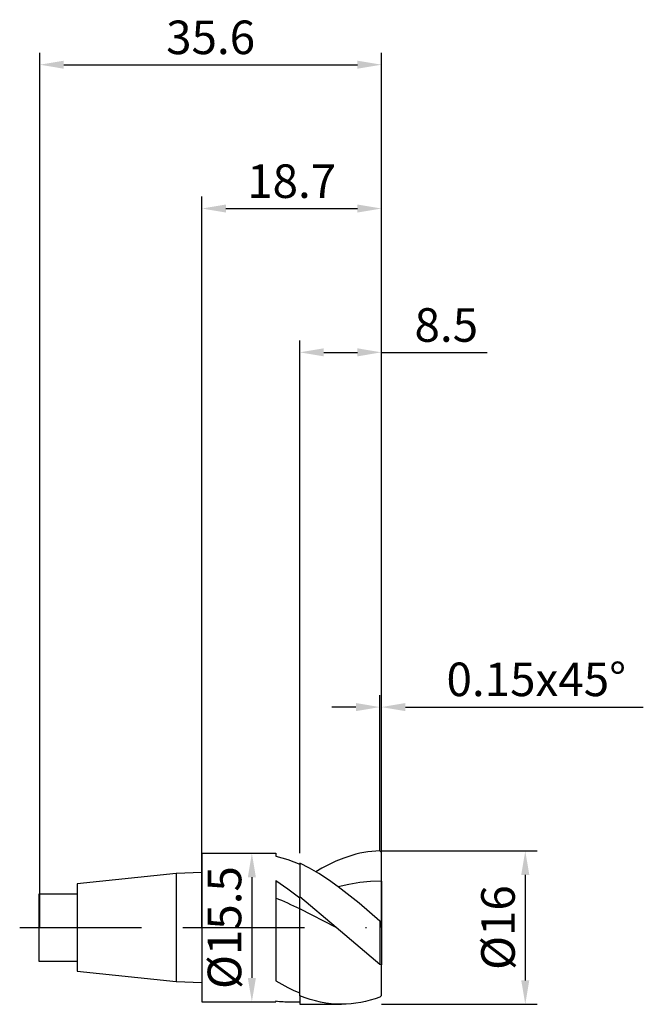
# Model space of a CAD drawing. Units: millimetres. Extents: x -19 to 46, y -8 to 95.
import ezdxf

# ---------------------------------------------------------------- set-up
doc = ezdxf.new("R2010")
doc.units = ezdxf.units.MM
doc.header["$PDMODE"] = 1
doc.linetypes.add('CENTER', pattern=[25.4, 12.7, -6.35, 0, -6.35])
doc.layers.get('DEFPOINTS').update_dxf_attribs({"linetype": 'CONTINUOUS'})
for name, color, linetype in [('1', 4, 'CONTINUOUS'), ('2', 7, 'CONTINUOUS'), ('4', 2, 'CENTER'), ('SK1', 4, 'CONTINUOUS'), ('SK2', 7, 'CONTINUOUS'), ('SK4', 2, 'CENTER')]:
    doc.layers.add(name, color=color, linetype=linetype)
doc.styles.add('SIMPLEX', font='simplex')
doc.dimstyles.get("Standard").update_dxf_attribs({"dimtxt": 3.5, "dimasz": 2.5, "dimexe": 1.25, "dimexo": 0, "dimtad": 1, "dimdsep": 46, "dimtxsty": 'SIMPLEX', "dimcen": 0, "dimazin": 2, "dimtfac": 1, "dimtofl": 0, "dimtmove": 0, "dimatfit": 3, "dimfxl": 1, "dimarcsym": 0})

# ---------------------------------------------------------------- blocks, each defined once
blk = doc.blocks.new('*D0')
at = {"layer": '2', "color": 0, "lineweight": -2}
for p, q in [((18.7, 8), (34.95, 8)), ((33.7, 5.5), (33.7, -5.5)), ((18.7, -8), (34.95, -8))]:
    blk.add_line(p, q, dxfattribs=at)
at = {"layer": '2', "color": 0}
for points in [[(34.12, 5.5), (33.28, 5.5), (33.7, 8)], [(33.28, -5.5), (34.12, -5.5), (33.7, -8)]]:
    blk.add_solid(points, dxfattribs=at)
at = {"layer": 'DEFPOINTS', "color": 0}
for p in [(18.7, 8), (18.7, -8), (33.7, -8)]:
    blk.add_point(p, dxfattribs=at)
at = {"layer": '2', "color": 0, "insert": (31.31, 0), "char_height": 3.5, "attachment_point": 5, "rotation": 90, "style": 'SIMPLEX'}
blk.add_mtext('%%c16', dxfattribs=at)
blk = doc.blocks.new('*D1')
at = {"layer": '2', "color": 0, "lineweight": -2}
for p, q in [((0, 0), (0, 76.25)), ((18.7, 0), (18.7, 76.25)), ((2.5, 75), (16.2, 75))]:
    blk.add_line(p, q, dxfattribs=at)
at = {"layer": '2', "color": 0}
for points in [[(2.5, 75.42), (2.5, 74.58), (0, 75)], [(16.2, 74.58), (16.2, 75.42), (18.7, 75)]]:
    blk.add_solid(points, dxfattribs=at)
at = {"layer": 'DEFPOINTS', "color": 0}
for p in [(18.7, 75), (0, 0), (18.7, 0)]:
    blk.add_point(p, dxfattribs=at)
at = {"layer": '2', "color": 0, "insert": (9.35, 77.4), "char_height": 3.5, "attachment_point": 5, "style": 'SIMPLEX'}
blk.add_mtext('18.7', dxfattribs=at)
blk = doc.blocks.new('*D2')
at = {"layer": '2', "color": 0, "lineweight": -2}
for p, q in [((10.2, 7.75), (10.2, 61.25)), ((18.7, 8), (18.7, 61.25)), ((12.7, 60), (16.2, 60)), ((18.7, 60), (29.74, 60))]:
    blk.add_line(p, q, dxfattribs=at)
at = {"layer": '2', "color": 0}
for points in [[(12.7, 60.42), (12.7, 59.58), (10.2, 60)], [(16.2, 59.58), (16.2, 60.42), (18.7, 60)]]:
    blk.add_solid(points, dxfattribs=at)
at = {"layer": 'DEFPOINTS', "color": 0}
for p in [(18.7, 60), (10.2, 7.75), (18.7, 8)]:
    blk.add_point(p, dxfattribs=at)
at = {"layer": '2', "color": 0, "insert": (25.47, 62.4), "char_height": 3.5, "attachment_point": 5, "style": 'SIMPLEX'}
blk.add_mtext('8.5', dxfattribs=at)
blk = doc.blocks.new('*D3')
at = {"layer": 'DEFPOINTS', "color": 0}
for p in [(18.7, 90), (-16.9, 0), (18.7, 0)]:
    blk.add_point(p, dxfattribs=at)
at = {"layer": 'SK2', "color": 0, "lineweight": -2}
for p, q in [((-16.9, 0), (-16.9, 91.25)), ((18.7, 0), (18.7, 91.25)), ((-14.4, 90), (16.2, 90))]:
    blk.add_line(p, q, dxfattribs=at)
at = {"layer": 'SK2', "color": 0}
for points in [[(-14.4, 90.42), (-14.4, 89.58), (-16.9, 90)], [(16.2, 89.58), (16.2, 90.42), (18.7, 90)]]:
    blk.add_solid(points, dxfattribs=at)
at = {"layer": 'SK2', "color": 0, "insert": (0.9, 92.4), "char_height": 3.5, "attachment_point": 5, "style": 'SIMPLEX'}
blk.add_mtext('35.6', dxfattribs=at)
blk = doc.blocks.new('*D4')
at = {"layer": '2', "color": 0, "lineweight": -2}
for p, q in [((5.1, 7.75), (6.45, 7.75)), ((5.2, 5.25), (5.2, -5.25)), ((5.1, -7.75), (6.45, -7.75))]:
    blk.add_line(p, q, dxfattribs=at)
at = {"layer": '2', "color": 0}
for points in [[(5.62, 5.25), (4.78, 5.25), (5.2, 7.75)], [(4.78, -5.25), (5.62, -5.25), (5.2, -7.75)]]:
    blk.add_solid(points, dxfattribs=at)
at = {"layer": 'DEFPOINTS', "color": 0}
for p in [(5.1, 7.75), (5.1, -7.75), (5.2, -7.75)]:
    blk.add_point(p, dxfattribs=at)
at = {"layer": '2', "color": 0, "insert": (2.8, 0), "char_height": 3.5, "attachment_point": 5, "rotation": 90, "style": 'SIMPLEX'}
blk.add_mtext('%%c15.5', dxfattribs=at)
blk = doc.blocks.new('*D5')
at = {"layer": '2', "color": 0, "lineweight": -2}
for p, q in [((18.55, 8), (18.55, 24.25)), ((18.7, 8), (18.7, 24.25)), ((16.05, 23), (13.55, 23)), ((21.2, 23), (46, 23))]:
    blk.add_line(p, q, dxfattribs=at)
at = {"layer": '2', "color": 0}
for points in [[(16.05, 22.58), (16.05, 23.42), (18.55, 23)], [(21.2, 23.42), (21.2, 22.58), (18.7, 23)]]:
    blk.add_solid(points, dxfattribs=at)
at = {"layer": 'DEFPOINTS', "color": 0}
for p in [(18.7, 23), (18.55, 8), (18.7, 8)]:
    blk.add_point(p, dxfattribs=at)
at = {"layer": '2', "color": 0, "insert": (34.85, 25.44), "char_height": 3.5, "attachment_point": 5, "style": 'SIMPLEX'}
blk.add_mtext('0.15x45°', dxfattribs=at)

msp = doc.modelspace()

# ---------------------------------------------------------------- linework, layer by layer
at = {"layer": '1'}
for p, q in [((0, 7.75), (0, 7.742)), ((0, 7.75), (7.7, 7.75)), ((0, 7.742), (0, 7.055)), ((7.7, 7.75), (7.7, 7.75)), ((7.7, 7.75), (7.7, 7.73)), ((7.7, 7.73), (7.7, 7.454)), ((7.7, 7.454), (8.325, 7.292)), ((8.325, 7.292), (8.95, 7.095)), ((0, 7.055), (0, -7.75)), ((8.95, 7.095), (9.575, 6.864)), ((9.575, 6.864), (10.2, 6.602)), ((7.7, 4.921), (7.7, -5.564)), ((7.7, 4.921), (8.95, 4.057)), ((8.95, 4.057), (10.2, 3.117)), ((10.2, 1.95), (10.2, 3.117)), ((10.2, -6.816), (10.2, 1.95)), ((7.7, -5.564), (8.95, -6.249)), ((8.95, -6.249), (9.575, -6.548)), ((9.575, -6.548), (10.2, -6.816)), ((0, -7.75), (7.7, -7.75)), ((7.7, -7.645), (7.7, -7.75)), ((9.2, -7.75), (10.2, -7.75))]:
    msp.add_line(p, q, dxfattribs=at)
at = {"layer": '1', "color": 1}
for p, q in [((14.791, 7.258), (13.956, 6.92)), ((15.627, 7.535), (14.791, 7.258)), ((16.044, 7.651), (15.627, 7.535)), ((16.462, 7.75), (16.044, 7.651)), ((16.88, 7.832), (16.462, 7.75)), ((17.297, 7.899), (16.88, 7.832)), ((17.715, 7.949), (17.297, 7.899)), ((18.132, 7.982), (17.715, 7.949)), ((18.55, 7.998), (18.132, 7.982)), ((18.7, 7.85), (18.55, 7.998)), ((18.7, 4.848), (18.7, 7.85)), ((10.2, 6.728), (10.2, 3.218)), ((11.199, 6.214), (10.2, 6.728)), ((12.198, 5.626), (11.199, 6.214)), ((12.495, 6.191), (11.868, 5.828)), ((13.121, 6.524), (12.495, 6.191)), ((13.956, 6.92), (13.121, 6.524)), ((13.197, 4.971), (12.198, 5.626)), ((14.196, 4.256), (13.197, 4.971)), ((15.322, 4.51), (14.196, 4.256)), ((16.373, 2.534), (14.196, 4.256)), ((16.448, 4.694), (15.322, 4.51)), ((17.574, 4.808), (16.448, 4.694)), ((18.7, 4.848), (17.574, 4.808)), ((18.7, 4.848), (18.7, 0.621)), ((10.2, 3.117), (10.2, 3.218)), ((13.975, 0), (10.2, 3.218)), ((10.2, 1.95), (10.2, 3.117)), ((18.55, 0.668), (16.373, 2.534)), ((10.2, -6.816), (10.2, 1.95)), ((13.975, 0), (10.2, 1.95)), ((18.55, -3.847), (13.975, 0)), ((18.55, 0.668), (18.55, -3.847)), ((18.7, 0.621), (18.55, 0.668)), ((18.7, 0.621), (18.7, -3.888)), ((18.7, -3.888), (18.55, -3.847)), ((18.7, -7.087), (18.7, -3.888)), ((10.2, -7.112), (10.2, -6.816)), ((10.2, -7.112), (10.2, -8)), ((10.742, -7.317), (10.2, -7.112)), ((18.7, -7.087), (18.55, -7.238)), ((10.2, -8), (14.537, -8)), ((11.284, -7.497), (10.742, -7.317)), ((11.826, -7.649), (11.284, -7.497)), ((12.368, -7.775), (11.826, -7.649)), ((12.91, -7.873), (12.368, -7.775)), ((13.453, -7.944), (12.91, -7.873)), ((13.995, -7.986), (13.453, -7.944)), ((14.537, -8), (13.995, -7.986)), ((15.038, -7.988), (14.537, -8)), ((15.54, -7.952), (15.038, -7.988)), ((16.042, -7.891), (15.54, -7.952)), ((16.543, -7.807), (16.042, -7.891)), ((17.045, -7.699), (16.543, -7.807)), ((17.547, -7.568), (17.045, -7.699)), ((18.048, -7.414), (17.547, -7.568)), ((18.55, -7.238), (18.048, -7.414))]:
    msp.add_line(p, q, dxfattribs=at)
at = {"layer": '1'}
for centre, radius, start, end in [((-9.385, -38.062), 44.548, 63.91897, 67.4475), ((9.206, 3.137), 10.887, 262.05098, 269.96874)]:
    msp.add_arc(centre, radius, start, end, dxfattribs=at)
at = {"layer": '4'}
msp.add_line((-2, 0), (20.7, 0), dxfattribs=at)
at = {"layer": 'SK1'}
for p, q in [((-2.7, 5.635), (-13, 4.555)), ((0, 5.74), (-2.7, 5.635)), ((-2.7, 5.635), (-2.7, 5.629)), ((-2.7, 5.629), (-2.7, 5.129)), ((-13, 4.555), (-13, 4.55)), ((-13, 4.55), (-13, 4.146)), ((-13, 4.146), (-13, -4.555)), ((-2.7, 5.129), (-2.7, -5.635)), ((-13, 3.5), (-17, 3.5)), ((-17, 3.5), (-17, 3.497)), ((-17, 3.497), (-17, 3.186)), ((-17, 3.186), (-17, -3.5)), ((-17, -3.5), (-13, -3.5)), ((-13, -4.555), (-2.7, -5.635)), ((-2.7, -5.635), (0, -5.74))]:
    msp.add_line(p, q, dxfattribs=at)
at = {"layer": 'SK4'}
for p, q in [((-19, 0), (0, 0)), ((-2, 0), (20.7, 0))]:
    msp.add_line(p, q, dxfattribs=at)

# ---------------------------------------------------------------- dimensions: what is measured, and where the dimension line sits
at = {"layer": '2'}
for base, p1, p2, picture, middle in [((18.7, 75), (0, 0), (18.7, 0), '*D1', (9.35, 77.398)), ((18.7, 60), (10.2, 7.75), (18.7, 8), '*D2', (25.47, 62.398))]:
    dim = msp.add_linear_dim(base=base, p1=p1, p2=p2, dimstyle='STANDARD', dxfattribs=at)
    dim.commit()
    dim.dimension.update_dxf_attribs({"geometry": picture, "text_midpoint": middle})
dim = msp.add_linear_dim(base=(18.7, 23), p1=(18.55, 8), p2=(18.7, 8), text='<>x45°', dimstyle='STANDARD', dxfattribs=at)
dim.commit()
dim.dimension.update_dxf_attribs({"geometry": '*D5', "text_midpoint": (34.851, 25.438)})
for base, p1, p2, picture, middle in [((5.2, -7.75), (5.1, 7.75), (5.1, -7.75), '*D4', (2.802, 0)), ((33.7, -8), (18.7, 8), (18.7, -8), '*D0', (31.309, 0))]:
    dim = msp.add_linear_dim(base=base, p1=p1, p2=p2, angle=90, text='%%c<>', dimstyle='STANDARD', dxfattribs=at)
    dim.commit()
    dim.dimension.update_dxf_attribs({"geometry": picture, "text_midpoint": middle})
at = {"layer": 'SK2'}
dim = msp.add_linear_dim(base=(18.7, 90), p1=(-16.9, 0), p2=(18.7, 0), dimstyle='STANDARD', dxfattribs=at)
dim.commit()
dim.dimension.update_dxf_attribs({"geometry": '*D3', "text_midpoint": (0.9, 92.398)})

doc.saveas('drawing.dxf')
